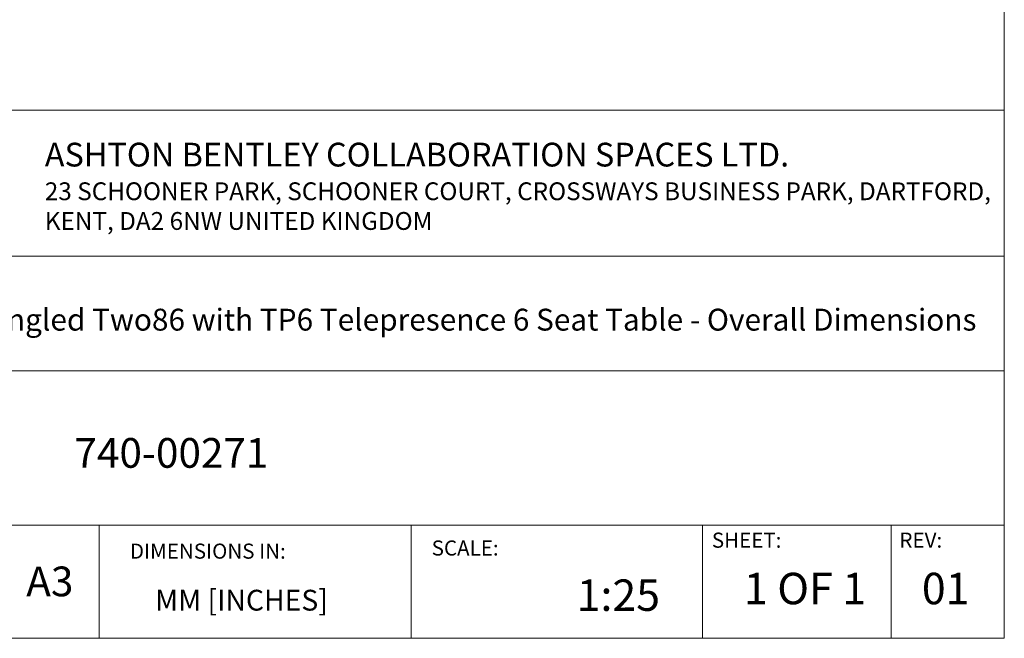
# Model space of a CAD drawing. Units: millimetres. Extents: x 470 to 1231, y -73 to 283.
# Drawn here: x 779 to 882, y 3 to 69 of the extents above; entities that cross this region are included whole.
import ezdxf

# ---------------------------------------------------------------- set-up
doc = ezdxf.new("R2010")
doc.units = ezdxf.units.MM
doc.layers.add('DIMENSIONS', color=7, linetype='Continuous')
doc.layers.add('FRMT__TEXT', color=7, linetype='Continuous')
doc.layers.add('FRMT__FRAME', color=144, linetype='Continuous', lineweight=15)
doc.styles.add('SLDTEXTSTYLE0', font='arial.ttf')
doc.styles.add('SLDTEXTSTYLE2', font='arial.ttf')
doc.styles.get("Standard").update_dxf_attribs({"font": 'arial.ttf'})

msp = doc.modelspace()

# ---------------------------------------------------------------- linework, layer by layer
at = {"layer": 'FRMT__FRAME', "lineweight": 15}
for p, q in [((882.499, 283.466), (882.499, 3.466)), ((882.499, 59.028), (676.124, 59.028)), ((755.499, 59.028), (882.499, 59.028)), ((882.499, 59.028), (755.499, 59.028)), ((807.468, 59.028), (755.499, 59.028)), ((882.499, 43.659), (755.499, 43.659)), ((882.499, 31.588), (755.499, 31.588)), ((882.499, 31.588), (755.499, 31.588)), ((882.499, 15.372), (676.124, 15.372)), ((787.249, 15.372), (787.249, 3.466)), ((820.097, 15.372), (820.097, 3.466)), ((850.749, 15.372), (850.749, 3.466)), ((870.593, 15.372), (870.593, 3.466)), ((469.749, 3.466), (882.499, 3.466))]:
    msp.add_line(p, q, dxfattribs=at)

# ---------------------------------------------------------------- texts
at = {"layer": 'DIMENSIONS', "lineweight": 15, "insert": (762.689, 38.134), "char_height": 2.3, "width": 134.65933, "attachment_point": 1}
msp.add_mtext('Connect Angled Two86 with TP6 Telepresence 6 Seat Table - Overall Dimensions', dxfattribs=at)
at = {"layer": 'FRMT__TEXT', "lineweight": 15, "insert": (781.54, 55.596), "char_height": 2.5, "width": 99.96643, "attachment_point": 1, "style": 'SLDTEXTSTYLE0'}
msp.add_mtext('ASHTON BENTLEY COLLABORATION SPACES LTD.\\P{\\H0.75x;23 SCHOONER PARK, SCHOONER COURT, CROSSWAYS BUSINESS PARK, DARTFORD, KENT, DA2 6NW UNITED KINGDOM}', dxfattribs=at)
at = {"layer": 'FRMT__TEXT', "lineweight": 15}
for s, insert, char_height, attachment_point, style in [('740-00271', (784.66, 24.53), 3.125, 1, 'SLDTEXTSTYLE0'), ('SHEET:', (851.727, 14.581), 1.5875, 1, 'SLDTEXTSTYLE0'), ('SCALE:', (829.29, 13.758), 1.5875, 3, 'SLDTEXTSTYLE0'), ('DIMENSIONS IN:', (806.894, 13.429), 1.5875, 3, 'SLDTEXTSTYLE0'), ('A3', (779.591, 11.011), 3.125, 1, 'SLDTEXTSTYLE0'), ('1 OF 1', (855.095, 10.356), 3.3073, 1, 'SLDTEXTSTYLE2'), ('1:25', (837.506, 9.658), 3.3073, 1, 'SLDTEXTSTYLE0'), ('MM [INCHES]', (793.146, 8.569), 2.1875, 1, 'SLDTEXTSTYLE0')]:
    msp.add_mtext(s, dxfattribs=dict(at, insert=insert, char_height=char_height, attachment_point=attachment_point, style=style))
at = {"layer": 'FRMT__TEXT', "lineweight": 15, "attachment_point": 1}
for s, insert, char_height in [('REV:', (871.462, 14.584), 1.5875), ('01', (873.827, 10.356), 3.3073)]:
    msp.add_mtext(s, dxfattribs=dict(at, insert=insert, char_height=char_height))

doc.saveas('drawing.dxf')
